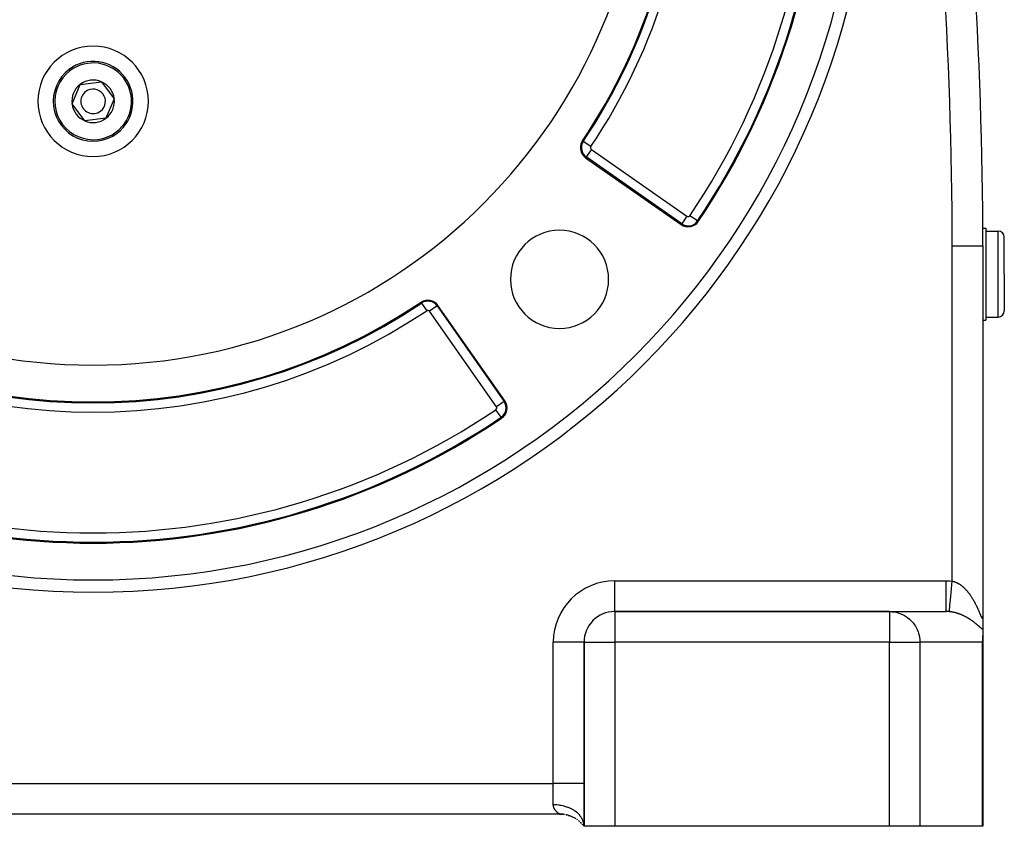
# Model space of a CAD drawing. Extents: x 24 to 1593, y -997 to 283.
# Drawn here: x 1431 to 1591, y -528 to -397 of the extents above; entities that cross this region are included whole.
import ezdxf

# ---------------------------------------------------------------- set-up
doc = ezdxf.new("R2010")
doc.units = 0
doc.linetypes.add('DASHED', pattern=[11.05, 8.7, -2.35])
doc.layers.get('0').update_dxf_attribs({"linetype": 'CONTINUOUS'})
doc.layers.add('NEVIDI', color=4, linetype='DASHED')

msp = doc.modelspace()

# ---------------------------------------------------------------- linework, layer by layer
at = {"color": 2}
for p, q in [((1439.561465, -410.720611), (1440.90779, -407.528838)), ((1440.90779, -407.528838), (1444.345108, -407.098903)), ((1444.345108, -407.098903), (1446.436102, -409.860741)), ((1441.652459, -413.482448), (1439.561465, -410.720611)), ((1446.436102, -409.860741), (1445.089777, -413.052513)), ((1445.089777, -413.052513), (1441.652459, -413.482448)), ((1523.258965, -419.48946), (1538.825569, -430.389313)), ((1587.947433, -430.940676), (1588.498783, -430.940676)), ((1587.947433, -430.940676), (1588.498783, -430.940676)), ((1588.498783, -430.940676), (1588.498783, -445.940676)), ((1588.498783, -431.440676), (1590.498783, -431.440676)), ((1591.498783, -438.440676), (1591.498783, -432.440676)), ((1591.498783, -438.440676), (1591.498783, -432.440676)), ((1587.995462, -433.845638), (1587.998783, -433.845638)), ((1587.998783, -433.845638), (1587.998783, -494.20284)), ((1587.998783, -433.845638), (1587.998783, -494.20284)), ((1591.498783, -438.440676), (1591.498783, -444.440676)), ((1591.498783, -438.440676), (1591.498783, -444.440676)), ((1510.097421, -459.117461), (1499.197567, -443.550857)), ((1587.931281, -445.940676), (1587.932675, -445.940676)), ((1587.931281, -445.940676), (1587.932675, -445.940676)), ((1587.998783, -445.940676), (1588.498783, -445.940676)), ((1587.998783, -445.940676), (1588.498783, -445.940676)), ((1588.498783, -445.440676), (1590.498783, -445.440676)), ((1527.998783, -493.440676), (1527.998783, -493.437631)), ((1572.801934, -493.440676), (1527.998783, -493.440676)), ((1527.998783, -493.440676), (1572.801934, -493.440676)), ((1572.801934, -493.440676), (1582.041934, -493.440676)), ((1587.998783, -494.242614), (1587.998702, -494.223649)), ((1587.998783, -494.202838), (1587.998783, -494.222657)), ((1587.998783, -494.242614), (1587.998783, -496.364371)), ((1587.998783, -496.364371), (1587.998783, -497.573996)), ((1587.998783, -521.440676), (1587.998783, -497.361751)), ((1587.998783, -521.440676), (1587.998783, -497.361751)), ((1522.998783, -498.440676), (1522.995739, -498.440676)), ((1522.998783, -498.440676), (1522.998783, -528.440676)), ((1522.998783, -528.440676), (1522.998783, -498.440676)), ((1587.961613, -498.179772), (1587.923097, -498.440676)), ((1587.981609, -497.984771), (1587.961613, -498.179772)), ((1587.998783, -497.573996), (1587.981609, -497.984771)), ((1587.998783, -528.440676), (1587.998783, -497.573996)), ((1587.998783, -497.573996), (1587.998783, -528.440676)), ((1518.998783, -526.440676), (1366.998783, -526.440676)), ((1518.998783, -526.440676), (1366.998783, -526.440676)), ((1518.998783, -526.440676), (1519.404033, -526.45887)), ((1519.136981, -526.440676), (1519.124528, -526.440676)), ((1519.124528, -526.440676), (1519.136981, -526.440676)), ((1519.556423, -526.47542), (1519.844875, -526.515666)), ((1519.66536, -526.440676), (1519.654905, -526.440676)), ((1519.654905, -526.440676), (1519.66536, -526.440676)), ((1520.091081, -526.562295), (1520.20932, -526.591923)), ((1520.440045, -526.654829), (1520.572266, -526.696868)), ((1520.82815, -526.788874), (1521.211167, -526.956772)), ((1521.872589, -527.350748), (1521.910703, -527.377504)), ((1522.095522, -527.519652), (1522.246781, -527.640583)), ((1522.380968, -527.762664), (1522.563644, -527.937932)), ((1522.758644, -528.146568), (1522.817229, -528.21512)), ((1522.783179, -528.172819), (1522.998783, -528.440675)), ((1522.783272, -528.172356), (1522.998783, -528.440675)), ((1522.783455, -528.17146), (1522.998783, -528.440675)), ((1522.783733, -528.170137), (1522.998783, -528.440675)), ((1522.784112, -528.168402), (1522.998783, -528.440675)), ((1522.7846, -528.166264), (1522.998783, -528.440675)), ((1522.785207, -528.163737), (1522.998783, -528.440675)), ((1522.785947, -528.160836), (1522.998783, -528.440675)), ((1522.786836, -528.157574), (1522.998783, -528.440675)), ((1522.787888, -528.153966), (1522.998783, -528.440675)), ((1522.789118, -528.150029), (1522.998783, -528.440675)), ((1522.790546, -528.145779), (1522.998783, -528.440675)), ((1522.792193, -528.141236), (1522.998783, -528.440675)), ((1522.794079, -528.136422), (1522.998783, -528.440675)), ((1522.796225, -528.131356), (1522.998783, -528.440675)), ((1522.798654, -528.126058), (1522.998783, -528.440675)), ((1522.801385, -528.12056), (1522.998783, -528.440675)), ((1522.804431, -528.114907), (1522.998783, -528.440675)), ((1522.807804, -528.109139), (1522.998783, -528.440675)), ((1522.81152, -528.10329), (1522.998783, -528.440675)), ((1522.815598, -528.09739), (1522.998783, -528.440675)), ((1522.820051, -528.091475), (1522.998783, -528.440675)), ((1522.824895, -528.085583), (1522.998783, -528.440675)), ((1522.830141, -528.079751), (1522.998783, -528.440675)), ((1522.835805, -528.074018), (1522.998783, -528.440675)), ((1522.841898, -528.068423), (1522.998783, -528.440675)), ((1522.84843, -528.063014), (1522.998783, -528.440675)), ((1522.855405, -528.05784), (1522.998783, -528.440675)), ((1522.86283, -528.052952), (1522.998783, -528.440675)), ((1522.870712, -528.048398), (1522.998783, -528.440675)), ((1522.87905, -528.044235), (1522.998783, -528.440675)), ((1522.887833, -528.040528), (1522.998783, -528.440675)), ((1522.897006, -528.037355), (1522.998783, -528.440675)), ((1522.906539, -528.034773), (1522.998783, -528.440675)), ((1522.916411, -528.032839), (1522.998783, -528.440675)), ((1522.926595, -528.031611), (1522.998783, -528.440675)), ((1522.937052, -528.031145), (1522.998783, -528.440675)), ((1522.947739, -528.031499), (1522.998783, -528.440675)), ((1522.958613, -528.03273), (1522.99309, -528.287579)), ((1522.998783, -528.440675), (1522.994708, -528.299541)), ((1527.998783, -528.440676), (1522.998783, -528.440676)), ((1572.801934, -528.440676), (1527.998783, -528.440676)), ((1577.726248, -528.440676), (1572.801934, -528.440676)), ((1587.923097, -528.440676), (1577.726248, -528.440676)), ((1587.998783, -528.440676), (1587.923097, -528.440676))]:
    msp.add_line(p, q, dxfattribs=at)
for centre, radius, start, end in [((887.998783, -433.845638), 700, 0, 15.35896), ((1442.998783, -363.290676), 125, 180, 360), ((1442.998783, -363.290676), 90, 180, 360), ((1442.998783, -363.290676), 96, 326.169383, 360), ((1442.998783, -363.290676), 119, 325.979463, 360), ((1442.998783, -410.290676), 9, 0, 180), ((1442.998783, -410.290676), 6.5, 307.129451, 127.129451), ((1442.998783, -410.290676), 6.5, 127.129451, 307.129451), ((1442.998783, -410.290676), 3.464102, 127.129451, 187.129451), ((1442.998783, -410.290676), 3.464102, 67.129451, 127.129451), ((1442.998783, -410.290676), 3.464102, 7.129451, 67.129451), ((1442.998783, -410.290676), 2, 127.129451, 307.129451), ((1442.998783, -410.290676), 2, 307.129451, 127.129451), ((1442.998783, -410.290676), 9, 180, 360), ((1442.998783, -410.290676), 3.464102, 187.129451, 247.129451), ((1442.998783, -410.290676), 3.464102, 307.129451, 7.129451), ((1442.998783, -410.290676), 3.464102, 247.129451, 307.129451), ((1524.406117, -417.851155), 2, 146.169383, 180), ((1524.406117, -417.851155), 2, 180, 235), ((1539.972722, -428.751009), 2, 235, 325.979463), ((1519.012762, -439.304655), 8, 0, 180), ((1590.498783, -432.440676), 1, 0, 90), ((1519.012762, -439.304655), 8, 180, 360), ((1497.559263, -444.69801), 2, 35, 123.830617), ((1442.998783, -363.290676), 96, 236.169383, 303.830617), ((1590.498783, -444.440676), 1, 270, 360), ((1508.459117, -460.264614), 2, 304.020537, 35), ((1442.998783, -363.290676), 119, 235.979463, 304.020537), ((1527.998783, -498.440676), 5, 90, 180), ((1518.998783, -531.440676), 5, 84.858673, 90), ((1518.998783, -531.440676), 5, 80.265673, 84.113523), ((1518.998783, -531.440676), 5, 70.57577, 77.717825), ((1518.998783, -531.440676), 5, 66.845869, 70.538501), ((1518.998783, -531.440676), 5, 58.007465, 64.90375), ((1518.998783, -531.440676), 5, 54.384804, 55.224133), ((1518.998783, -531.440676), 5, 49.397727, 49.859735), ((1518.998783, -531.440676), 5, 44.888587, 45.971291), ((1518.998783, -531.440676), 5, 40.810398, 41.714769)]:
    msp.add_arc(centre, radius, start, end, dxfattribs=at)
at = {"layer": 'NEVIDI', "color": 7, "linetype": 'CONTINUOUS'}
for p, q in [((1522.876799, -416.826182), (1522.744743, -416.737676)), ((1524.12207, -417.660783), (1522.876799, -416.826182)), ((1524.209987, -418.131258), (1523.350147, -419.359238)), ((1524.209987, -418.131258), (1539.776592, -429.031112)), ((1523.350147, -419.359238), (1523.258965, -419.48946)), ((1538.916751, -430.259091), (1523.350147, -419.359238)), ((1539.776592, -429.031112), (1538.916751, -430.259091)), ((1541.498634, -429.781046), (1540.256136, -428.942322)), ((1541.498634, -429.781046), (1541.630396, -429.869989)), ((1538.916751, -430.259091), (1538.825569, -430.389313)), ((1590.498783, -438.440676), (1590.498783, -431.440676)), ((1582.998783, -488.485177), (1582.998783, -433.845638)), ((1582.998783, -433.845638), (1587.995462, -433.845638)), ((1590.498783, -445.440676), (1590.498783, -438.440676)), ((1496.53429, -443.168691), (1496.445784, -443.036636)), ((1496.53429, -443.168691), (1497.36889, -444.413963)), ((1499.067345, -443.642039), (1497.839366, -444.50188)), ((1508.73922, -460.068484), (1497.839366, -444.50188)), ((1499.067345, -443.642039), (1499.197567, -443.550857)), ((1499.067345, -443.642039), (1509.967199, -459.208644)), ((1509.489154, -461.790527), (1508.65043, -460.548028)), ((1509.967199, -459.208644), (1508.73922, -460.068484)), ((1509.967199, -459.208644), (1510.097421, -459.117461)), ((1509.489154, -461.790527), (1509.578097, -461.922288)), ((1527.998783, -488.440676), (1582.041934, -488.440676)), ((1527.998783, -493.437631), (1527.998783, -488.440676)), ((1582.041934, -488.440676), (1582.094656, -488.44081)), ((1582.041936, -488.722524), (1582.041934, -488.440676)), ((1582.041935, -489.679121), (1582.041936, -489.348599)), ((1582.041936, -489.021856), (1582.041936, -488.722524)), ((1582.041936, -489.036072), (1582.041936, -489.021856)), ((1582.041936, -489.348599), (1582.041936, -489.036072)), ((1582.094656, -488.44081), (1582.520884, -488.451807)), ((1582.520884, -488.451807), (1582.58401, -488.454937)), ((1582.58401, -488.454937), (1582.998783, -488.485177)), ((1582.886275, -489.692031), (1582.937419, -489.143415)), ((1582.937419, -489.143415), (1582.945395, -489.057858)), ((1582.945395, -489.057858), (1582.946702, -489.043839)), ((1582.946702, -489.043839), (1582.998665, -488.48645)), ((1582.998665, -488.48645), (1582.998783, -488.485177)), ((1582.998783, -488.485177), (1583.071981, -488.49988)), ((1583.071981, -488.49988), (1583.082911, -488.502254)), ((1583.082911, -488.502254), (1583.156211, -488.519358)), ((1583.156211, -488.519358), (1583.167104, -488.522076)), ((1583.167104, -488.522076), (1583.240305, -488.541515)), ((1583.240305, -488.541515), (1583.251154, -488.54457)), ((1583.251154, -488.54457), (1583.28061, -488.553091)), ((1583.28061, -488.553091), (1583.324075, -488.566267)), ((1583.324075, -488.566267), (1583.334878, -488.569654)), ((1583.334878, -488.569654), (1583.407487, -488.593566)), ((1583.407487, -488.593566), (1583.418267, -488.597287)), ((1583.418267, -488.597287), (1583.490441, -488.623342)), ((1583.490441, -488.623342), (1583.501144, -488.627374)), ((1583.501144, -488.627374), (1583.572837, -488.655516)), ((1583.572837, -488.655516), (1583.583445, -488.659847)), ((1583.583445, -488.659847), (1583.654644, -488.690031)), ((1583.654644, -488.690031), (1583.665184, -488.694664)), ((1583.665184, -488.694664), (1583.73596, -488.726882)), ((1583.73596, -488.726882), (1583.746355, -488.731777)), ((1583.746355, -488.731777), (1583.816486, -488.765885)), ((1583.816486, -488.765885), (1583.826862, -488.771093)), ((1583.826862, -488.771093), (1583.896487, -488.807114)), ((1583.896487, -488.807114), (1583.906756, -488.812586)), ((1583.906756, -488.812586), (1583.975904, -488.850496)), ((1583.975904, -488.850496), (1583.986125, -488.856258)), ((1583.986125, -488.856258), (1584.054749, -488.895992)), ((1584.054749, -488.895992), (1584.064878, -488.902012)), ((1584.064878, -488.902012), (1584.132975, -488.943527)), ((1584.132975, -488.943527), (1584.143082, -488.949844)), ((1584.143082, -488.949844), (1584.210682, -488.993121)), ((1584.210682, -488.993121), (1584.220703, -488.99969)), ((1584.220703, -488.99969), (1584.287877, -489.044743)), ((1584.287877, -489.044743), (1584.297819, -489.051562)), ((1584.297819, -489.051562), (1584.364543, -489.098347)), ((1584.364543, -489.098347), (1584.37443, -489.105431)), ((1584.37443, -489.105431), (1584.440561, -489.153813)), ((1584.440561, -489.153813), (1584.450349, -489.161124)), ((1584.450349, -489.161124), (1584.516123, -489.211253)), ((1584.516123, -489.211253), (1584.518264, -489.212913)), ((1584.518264, -489.212913), (1584.525815, -489.218787)), ((1584.525815, -489.218787), (1584.591168, -489.270592)), ((1584.591168, -489.270592), (1584.600833, -489.278402)), ((1584.600833, -489.278402), (1584.665671, -489.331785)), ((1584.665671, -489.331785), (1584.675295, -489.339857)), ((1584.675295, -489.339857), (1584.739503, -489.394689)), ((1584.739503, -489.394689), (1584.748967, -489.402916)), ((1584.748967, -489.402916), (1584.812484, -489.459108)), ((1582.041929, -490.91572), (1582.041931, -490.547717)), ((1582.041929, -490.928205), (1582.041929, -490.91572)), ((1582.041929, -491.101682), (1582.041929, -490.928205)), ((1582.041931, -490.547717), (1582.041932, -490.327423)), ((1582.041932, -490.314065), (1582.041934, -489.960245)), ((1582.041932, -490.327423), (1582.041932, -490.314065)), ((1582.041934, -489.960245), (1582.041935, -489.692947)), ((1582.041935, -489.692947), (1582.041935, -489.679121)), ((1582.720879, -491.466186), (1582.7642, -491.001494)), ((1582.7642, -491.001494), (1582.771218, -490.926208)), ((1582.771218, -490.926208), (1582.772366, -490.913895)), ((1582.772366, -490.913895), (1582.819097, -490.412628)), ((1582.819097, -490.412628), (1582.826611, -490.33203)), ((1582.826611, -490.33203), (1582.827833, -490.318917)), ((1582.827833, -490.318917), (1582.877247, -489.788867)), ((1582.877247, -489.788867), (1582.884999, -489.705719)), ((1582.884999, -489.705719), (1582.886275, -489.692031)), ((1584.812484, -489.459108), (1584.821836, -489.467525)), ((1584.821836, -489.467525), (1584.884515, -489.524903)), ((1584.884515, -489.524903), (1584.893762, -489.53351)), ((1584.893762, -489.53351), (1584.955706, -489.592115)), ((1584.955706, -489.592115), (1584.964732, -489.600792)), ((1584.964732, -489.600792), (1585.025849, -489.66048)), ((1585.025849, -489.66048), (1585.034891, -489.66945)), ((1585.034891, -489.66945), (1585.095224, -489.73021)), ((1585.095224, -489.73021), (1585.104195, -489.739381)), ((1585.104195, -489.739381), (1585.1058, -489.741026)), ((1585.1058, -489.741026), (1585.163831, -489.801253)), ((1585.163831, -489.801253), (1585.172626, -489.810512)), ((1585.172626, -489.810512), (1585.231538, -489.873428)), ((1585.231538, -489.873428), (1585.240303, -489.882923)), ((1585.240303, -489.882923), (1585.298493, -489.94685)), ((1585.298493, -489.94685), (1585.307099, -489.956437)), ((1585.307099, -489.956437), (1585.364622, -490.0214)), ((1585.364622, -490.0214), (1585.373112, -490.031119)), ((1585.373112, -490.031119), (1585.429923, -490.097033)), ((1585.429923, -490.097033), (1585.43831, -490.106893)), ((1585.43831, -490.106893), (1585.494473, -490.173796)), ((1585.494473, -490.173796), (1585.502746, -490.183779)), ((1585.502746, -490.183779), (1585.55829, -490.25167)), ((1585.55829, -490.25167), (1585.56649, -490.261821)), ((1585.56649, -490.261821), (1585.621376, -490.330619)), ((1585.621376, -490.330619), (1585.629474, -490.340896)), ((1585.629474, -490.340896), (1585.659715, -490.379566)), ((1585.659715, -490.379566), (1585.683664, -490.410518)), ((1585.683664, -490.410518), (1585.691676, -490.420936)), ((1585.691676, -490.420936), (1585.745321, -490.491541)), ((1585.745321, -490.491541), (1585.753224, -490.502067)), ((1585.753224, -490.502067), (1585.806274, -490.573561)), ((1585.806274, -490.573561), (1585.814098, -490.58423)), ((1585.814098, -490.58423), (1585.866508, -490.656517)), ((1585.866508, -490.656517), (1585.874241, -490.667306)), ((1585.874241, -490.667306), (1585.925995, -490.740331)), ((1585.925995, -490.740331), (1585.933625, -490.751219)), ((1585.933625, -490.751219), (1585.984704, -490.824915)), ((1585.984704, -490.824915), (1585.992247, -490.835919)), ((1585.992247, -490.835919), (1586.042638, -490.910235)), ((1586.042638, -490.910235), (1586.050061, -490.921301)), ((1586.050061, -490.921301), (1586.099771, -490.996209)), ((1586.099771, -490.996209), (1586.107089, -491.007353)), ((1586.107089, -491.007353), (1586.156018, -491.082659)), ((1582.041928, -491.472958), (1582.041929, -491.101682)), ((1582.041928, -491.484474), (1582.041928, -491.472958)), ((1582.041929, -491.613307), (1582.041928, -491.484474)), ((1582.04193, -491.97621), (1582.041929, -491.613307)), ((1582.04193, -491.986321), (1582.04193, -491.97621)), ((1582.04193, -492.074528), (1582.04193, -491.986321)), ((1582.041932, -492.416241), (1582.04193, -492.074528)), ((1582.041932, -492.424913), (1582.041932, -492.416241)), ((1582.041932, -492.477901), (1582.041932, -492.424913)), ((1582.041933, -492.785097), (1582.041932, -492.477901)), ((1582.598731, -492.776436), (1582.627574, -492.467035)), ((1582.627574, -492.467035), (1582.632468, -492.41454)), ((1582.632468, -492.41454), (1582.633288, -492.405751)), ((1582.633288, -492.405751), (1582.667599, -492.037707)), ((1582.667599, -492.037707), (1582.673297, -491.97658)), ((1582.673297, -491.97658), (1582.674236, -491.966508)), ((1582.674236, -491.966508), (1582.713403, -491.546371)), ((1582.713403, -491.546371), (1582.719826, -491.477479)), ((1582.719826, -491.477479), (1582.720879, -491.466186)), ((1586.156018, -491.082659), (1586.163264, -491.093927)), ((1586.163264, -491.093927), (1586.171335, -491.106515)), ((1586.171335, -491.106515), (1586.211454, -491.169649)), ((1586.211454, -491.169649), (1586.218557, -491.180925)), ((1586.218557, -491.180925), (1586.266079, -491.25713)), ((1586.266079, -491.25713), (1586.273083, -491.268475)), ((1586.273083, -491.268475), (1586.319891, -491.345053)), ((1586.319891, -491.345053), (1586.326754, -491.356393)), ((1586.326754, -491.356393), (1586.372789, -491.433202)), ((1586.372789, -491.433202), (1586.379568, -491.444623)), ((1586.379568, -491.444623), (1586.424867, -491.521679)), ((1586.424867, -491.521679), (1586.43154, -491.53314)), ((1586.43154, -491.53314), (1586.476115, -491.610416)), ((1586.476115, -491.610416), (1586.482672, -491.621892)), ((1586.482672, -491.621892), (1586.526484, -491.699269)), ((1586.526484, -491.699269), (1586.532936, -491.710769)), ((1586.532936, -491.710769), (1586.576094, -491.788391)), ((1586.576094, -491.788391), (1586.582454, -491.799932)), ((1586.582454, -491.799932), (1586.624964, -491.877764)), ((1586.624964, -491.877764), (1586.63119, -491.889262)), ((1586.63119, -491.889262), (1586.632582, -491.891837)), ((1586.632582, -491.891837), (1586.672973, -491.96711)), ((1586.672973, -491.96711), (1586.679124, -491.978671)), ((1586.679124, -491.978671), (1586.720274, -492.056662)), ((1586.720274, -492.056662), (1586.726336, -492.068247)), ((1586.726336, -492.068247), (1586.766833, -492.146295)), ((1586.766833, -492.146295), (1586.772799, -492.157889)), ((1586.772799, -492.157889), (1586.812646, -492.235949)), ((1586.812646, -492.235949), (1586.818518, -492.247544)), ((1586.818518, -492.247544), (1586.857714, -492.325565)), ((1586.857714, -492.325565), (1586.863484, -492.337141)), ((1586.863484, -492.337141), (1586.902033, -492.415084)), ((1586.902033, -492.415084), (1586.907709, -492.426649)), ((1586.907709, -492.426649), (1586.945625, -492.504494)), ((1586.945625, -492.504494), (1586.951213, -492.516054)), ((1586.951213, -492.516054), (1586.9885, -492.59376)), ((1586.9885, -492.59376), (1586.993989, -492.605284)), ((1586.993989, -492.605284), (1587.030647, -492.682782)), ((1527.998783, -493.440676), (1527.998783, -498.440676)), ((1572.801934, -493.440676), (1573.250898, -493.4615)), ((1572.801934, -493.440676), (1572.801934, -498.440676)), ((1573.250898, -493.4615), (1573.428327, -493.481293)), ((1573.428327, -493.481293), (1573.864545, -493.558475)), ((1573.864545, -493.558475), (1574.044507, -493.602475)), ((1574.044507, -493.602475), (1574.461291, -493.733103)), ((1574.461291, -493.733103), (1574.640524, -493.802263)), ((1574.640524, -493.802263), (1575.031644, -493.982605)), ((1575.031644, -493.982605), (1575.206673, -494.077408)), ((1575.206673, -494.077408), (1575.566534, -494.303015)), ((1582.041933, -492.79217), (1582.041933, -492.785097)), ((1582.041933, -492.817057), (1582.041933, -492.79217)), ((1582.041934, -493.076451), (1582.041933, -492.817057)), ((1582.041934, -493.081798), (1582.041934, -493.076451)), ((1582.041934, -493.086618), (1582.041934, -493.081798)), ((1582.041934, -493.282249), (1582.041934, -493.086618)), ((1582.041934, -493.284862), (1582.041934, -493.282249)), ((1582.041934, -493.28839), (1582.041934, -493.284862)), ((1582.041935, -493.400897), (1582.041934, -493.28839)), ((1582.041935, -493.406766), (1582.041935, -493.400897)), ((1582.041935, -493.40841), (1582.041935, -493.406766)), ((1582.041937, -493.440676), (1582.041935, -493.40841)), ((1582.25609, -493.444871), (1582.041937, -493.440676)), ((1582.288611, -493.446243), (1582.25609, -493.444871)), ((1582.507697, -493.460547), (1582.288611, -493.446243)), ((1582.518618, -493.461492), (1582.507697, -493.460547)), ((1582.534736, -493.462927), (1582.518618, -493.461492)), ((1582.598976, -493.469109), (1582.534733, -493.462926)), ((1582.534736, -493.462927), (1582.5377, -493.431122)), ((1582.5377, -493.431122), (1582.538689, -493.420512)), ((1582.538689, -493.420512), (1582.538863, -493.418641)), ((1582.538863, -493.418641), (1582.548717, -493.312934)), ((1582.548717, -493.312934), (1582.550755, -493.291063)), ((1582.550755, -493.291063), (1582.551099, -493.287372)), ((1582.551099, -493.287372), (1582.567606, -493.110299)), ((1582.567606, -493.110299), (1582.570658, -493.077569)), ((1582.570658, -493.077569), (1582.571171, -493.072066)), ((1582.571171, -493.072066), (1582.594058, -492.82656)), ((1582.594058, -492.82656), (1582.598063, -492.783601)), ((1582.598063, -492.783601), (1582.598731, -492.776436)), ((1582.610229, -493.470268), (1582.598976, -493.469109)), ((1582.686031, -493.478657), (1582.610229, -493.470268)), ((1582.697306, -493.479991), (1582.686031, -493.478657)), ((1582.773213, -493.489552), (1582.697306, -493.479991)), ((1582.784474, -493.491055), (1582.773213, -493.489552)), ((1582.860352, -493.501761), (1582.784474, -493.491055)), ((1582.87163, -493.503436), (1582.860352, -493.501761)), ((1582.94735, -493.515253), (1582.87163, -493.503436)), ((1582.9586, -493.517092), (1582.94735, -493.515253)), ((1583.034112, -493.529993), (1582.9586, -493.517092)), ((1583.045315, -493.531989), (1583.034112, -493.529993)), ((1583.120542, -493.545941), (1583.045315, -493.531989)), ((1583.131714, -493.548094), (1583.120542, -493.545941)), ((1583.184232, -493.558495), (1583.131714, -493.548094)), ((1583.206597, -493.563064), (1583.184232, -493.558495)), ((1583.217693, -493.565362), (1583.206597, -493.563064)), ((1583.292298, -493.581342), (1583.217693, -493.565362)), ((1583.303372, -493.583792), (1583.292298, -493.581342)), ((1583.377643, -493.60075), (1583.303372, -493.583792)), ((1583.388502, -493.603306), (1583.377643, -493.60075)), ((1583.462389, -493.621207), (1583.388502, -493.603306)), ((1583.473342, -493.623937), (1583.462389, -493.621207)), ((1583.546798, -493.642751), (1583.473342, -493.623937)), ((1583.5577, -493.645618), (1583.546798, -493.642751)), ((1583.630844, -493.665355), (1583.5577, -493.645618)), ((1583.641653, -493.668346), (1583.630844, -493.665355)), ((1583.714415, -493.68897), (1583.641653, -493.668346)), ((1583.725213, -493.692103), (1583.714415, -493.68897)), ((1583.79769, -493.713625), (1583.725213, -493.692103)), ((1583.808446, -493.716891), (1583.79769, -493.713625)), ((1583.860932, -493.733097), (1583.808446, -493.716891)), ((1583.880592, -493.739281), (1583.860932, -493.733097)), ((1583.891297, -493.742675), (1583.880592, -493.739281)), ((1583.96317, -493.765938), (1583.891297, -493.742675)), ((1583.973837, -493.769462), (1583.96317, -493.765938)), ((1584.045539, -493.79362), (1583.973837, -493.769462)), ((1584.056157, -493.797268), (1584.045539, -493.79362)), ((1584.127537, -493.822261), (1584.056157, -493.797268)), ((1584.138127, -493.826038), (1584.127537, -493.822261)), ((1584.209229, -493.851869), (1584.138127, -493.826038)), ((1584.219616, -493.855711), (1584.209229, -493.851869)), ((1584.290282, -493.882308), (1584.219616, -493.855711)), ((1584.300739, -493.886312), (1584.290282, -493.882308)), ((1584.370821, -493.913601), (1584.300739, -493.886312)), ((1584.381207, -493.917713), (1584.370821, -493.913601)), ((1584.450757, -493.945695), (1584.381207, -493.917713)), ((1584.460971, -493.94987), (1584.450757, -493.945695)), ((1584.529906, -493.978488), (1584.460971, -493.94987)), ((1584.539661, -493.9826), (1584.529906, -493.978488)), ((1584.540107, -493.982788), (1584.539661, -493.9826)), ((1584.608284, -494.01196), (1584.540107, -493.982788)), ((1584.618383, -494.016346), (1584.608284, -494.01196)), ((1584.68599, -494.046129), (1584.618383, -494.016346)), ((1584.695961, -494.050584), (1584.68599, -494.046129)), ((1584.762941, -494.080932), (1584.695961, -494.050584)), ((1584.772861, -494.085489), (1584.762941, -494.080932)), ((1584.839188, -494.116369), (1584.772861, -494.085489)), ((1584.849011, -494.121004), (1584.839188, -494.116369)), ((1584.914733, -494.152419), (1584.849011, -494.121004)), ((1584.924454, -494.157126), (1584.914733, -494.152419)), ((1584.989559, -494.18905), (1584.924454, -494.157126)), ((1584.999201, -494.193837), (1584.989559, -494.18905)), ((1585.063714, -494.226263), (1584.999201, -494.193837)), ((1585.073292, -494.231135), (1585.063714, -494.226263)), ((1585.13719, -494.264033), (1585.073292, -494.231135)), ((1587.030647, -492.682782), (1587.035942, -492.694055)), ((1587.035942, -492.694055), (1587.036102, -492.694397)), ((1587.036102, -492.694397), (1587.072124, -492.77161)), ((1587.072124, -492.77161), (1587.077444, -492.783088)), ((1587.077444, -492.783088), (1587.112859, -492.860007)), ((1587.112859, -492.860007), (1587.118159, -492.871591)), ((1587.118159, -492.871591), (1587.152985, -492.948195)), ((1587.152985, -492.948195), (1587.158128, -492.959577)), ((1587.158128, -492.959577), (1587.192456, -493.035998)), ((1587.192456, -493.035998), (1587.197513, -493.04732)), ((1587.197513, -493.04732), (1587.231231, -493.123217)), ((1587.231231, -493.123217), (1587.236202, -493.134464)), ((1587.236202, -493.134464), (1587.269289, -493.209686)), ((1587.269289, -493.209686), (1587.27423, -493.22097)), ((1587.27423, -493.22097), (1587.306645, -493.295315)), ((1587.306645, -493.295315), (1587.311435, -493.306345)), ((1587.311435, -493.306345), (1587.343213, -493.379784)), ((1587.343213, -493.379784), (1587.347952, -493.390773)), ((1587.347952, -493.390773), (1587.375164, -493.454046)), ((1587.375164, -493.454046), (1587.378998, -493.462981)), ((1587.378998, -493.462981), (1587.383646, -493.473822)), ((1587.383646, -493.473822), (1587.414031, -493.544851)), ((1587.414031, -493.544851), (1587.418511, -493.555347)), ((1587.418511, -493.555347), (1587.448234, -493.625092)), ((1587.448234, -493.625092), (1587.452603, -493.635359)), ((1587.452603, -493.635359), (1587.481633, -493.703643)), ((1587.481633, -493.703643), (1587.485894, -493.713672)), ((1587.485894, -493.713672), (1587.514213, -493.780343)), ((1587.514213, -493.780343), (1587.51837, -493.790129)), ((1587.51837, -493.790129), (1587.545955, -493.854997)), ((1587.545955, -493.854997), (1587.550004, -493.864504)), ((1587.550004, -493.864504), (1587.576887, -493.927446)), ((1587.576887, -493.927446), (1587.580834, -493.936654)), ((1587.580834, -493.936654), (1587.606996, -493.997419)), ((1587.606996, -493.997419), (1587.610835, -494.006289)), ((1587.610835, -494.006289), (1587.636262, -494.06464)), ((1587.636262, -494.06464), (1587.639987, -494.073123)), ((1587.639987, -494.073123), (1587.644689, -494.083807)), ((1587.644689, -494.083807), (1587.66473, -494.128971)), ((1587.66473, -494.128971), (1587.668341, -494.137041)), ((1587.668341, -494.137041), (1587.692333, -494.190016)), ((1587.692333, -494.190016), (1587.695847, -494.197674)), ((1587.695847, -494.197674), (1587.719105, -494.247593)), ((1587.719105, -494.247593), (1587.722516, -494.25479)), ((1587.997823, -494.272111), (1587.998702, -494.223649)), ((1587.998702, -494.223649), (1587.99875, -494.216212)), ((1587.99875, -494.216212), (1587.998783, -494.20284)), ((1575.566534, -494.303015), (1575.733614, -494.423335)), ((1575.733614, -494.423335), (1576.057451, -494.689234)), ((1576.057451, -494.689234), (1576.213085, -494.834623)), ((1576.213085, -494.834623), (1576.496589, -495.135122)), ((1576.496589, -495.135122), (1576.637136, -495.304499)), ((1576.637136, -495.304499), (1576.876962, -495.633584)), ((1576.876962, -495.633584), (1576.998877, -495.825327)), ((1576.998877, -495.825327), (1577.192522, -496.176695)), ((1585.146653, -494.268962), (1585.13719, -494.264033)), ((1585.209988, -494.30234), (1585.146653, -494.268962)), ((1585.211248, -494.303011), (1585.209988, -494.30234)), ((1585.219349, -494.30733), (1585.211248, -494.303011)), ((1585.282155, -494.341189), (1585.219349, -494.30733)), ((1585.291416, -494.346238), (1585.282155, -494.341189)), ((1585.353666, -494.380548), (1585.291416, -494.346238)), ((1585.362884, -494.385685), (1585.353666, -494.380548)), ((1585.424619, -494.420454), (1585.362884, -494.385685)), ((1585.433624, -494.42558), (1585.424619, -494.420454)), ((1585.494844, -494.46079), (1585.433624, -494.42558)), ((1585.503893, -494.466049), (1585.494844, -494.46079)), ((1585.564531, -494.501648), (1585.503893, -494.466049)), ((1585.573511, -494.506974), (1585.564531, -494.501648)), ((1585.633695, -494.543022), (1585.573511, -494.506974)), ((1585.642542, -494.548373), (1585.633695, -494.543022)), ((1585.702222, -494.584827), (1585.642542, -494.548373)), ((1585.71106, -494.590277), (1585.702222, -494.584827)), ((1585.770204, -494.627101), (1585.71106, -494.590277)), ((1585.77896, -494.632605), (1585.770204, -494.627101)), ((1585.837532, -494.669762), (1585.77896, -494.632605)), ((1585.846193, -494.675308), (1585.837532, -494.669762)), ((1585.867851, -494.689233), (1585.846193, -494.675308)), ((1585.9042, -494.712787), (1585.867851, -494.689233)), ((1585.912782, -494.718382), (1585.9042, -494.712787)), ((1585.970132, -494.756104), (1585.912782, -494.718382)), ((1585.978616, -494.761733), (1585.970132, -494.756104)), ((1586.035307, -494.799678), (1585.978616, -494.761733)), ((1586.043677, -494.805328), (1586.035307, -494.799678)), ((1586.099652, -494.843434), (1586.043677, -494.805328)), ((1586.107929, -494.849116), (1586.099652, -494.843434)), ((1586.163186, -494.88736), (1586.107929, -494.849116)), ((1586.171356, -494.89306), (1586.163186, -494.88736)), ((1586.225924, -494.931438), (1586.171356, -494.89306)), ((1586.23398, -494.937148), (1586.225924, -494.931438)), ((1586.287857, -494.975634), (1586.23398, -494.937148)), ((1586.295825, -494.981369), (1586.287857, -494.975634)), ((1586.34912, -495.02002), (1586.295825, -494.981369)), ((1586.356876, -495.025686), (1586.34912, -495.02002)), ((1586.409608, -495.064493), (1586.356876, -495.025686)), ((1586.417273, -495.070175), (1586.409608, -495.064493)), ((1586.469351, -495.109051), (1586.417273, -495.070175)), ((1586.476922, -495.114743), (1586.469351, -495.109051)), ((1586.503925, -495.135124), (1586.476922, -495.114743)), ((1586.528345, -495.153665), (1586.503925, -495.135124)), ((1586.535832, -495.159371), (1586.528345, -495.153665)), ((1586.586759, -495.198436), (1586.535832, -495.159371)), ((1586.594163, -495.204152), (1586.586759, -495.198436)), ((1586.644459, -495.243232), (1586.594163, -495.204152)), ((1586.651771, -495.248949), (1586.644459, -495.243232)), ((1586.70147, -495.288042), (1586.651771, -495.248949)), ((1586.708674, -495.293743), (1586.70147, -495.288042)), ((1586.757842, -495.332877), (1586.708674, -495.293743)), ((1586.764991, -495.338599), (1586.757842, -495.332877)), ((1586.813556, -495.37769), (1586.764991, -495.338599)), ((1586.820617, -495.383405), (1586.813556, -495.37769)), ((1586.868585, -495.422431), (1586.820617, -495.383405)), ((1586.87556, -495.428134), (1586.868585, -495.422431)), ((1586.923036, -495.467154), (1586.87556, -495.428134)), ((1586.929939, -495.472855), (1586.923036, -495.467154)), ((1586.976834, -495.511769), (1586.929939, -495.472855)), ((1586.983653, -495.517454), (1586.976834, -495.511769)), ((1587.030002, -495.556261), (1586.983653, -495.517454)), ((1587.03675, -495.561935), (1587.030002, -495.556261)), ((1587.082579, -495.600625), (1587.03675, -495.561935)), ((1587.089245, -495.606273), (1587.082579, -495.600625)), ((1587.121394, -495.633593), (1587.089245, -495.606273)), ((1587.134483, -495.644749), (1587.121394, -495.633593)), ((1587.141167, -495.650454), (1587.134483, -495.644749)), ((1587.185884, -495.688739), (1587.141167, -495.650454)), ((1587.192491, -495.694414), (1587.185884, -495.688739)), ((1587.236729, -495.732511), (1587.192491, -495.694414)), ((1587.243276, -495.738165), (1587.236729, -495.732511)), ((1587.287037, -495.776041), (1587.243276, -495.738165)), ((1587.293515, -495.781661), (1587.287037, -495.776041)), ((1587.336829, -495.819302), (1587.293515, -495.781661)), ((1587.343232, -495.824874), (1587.336829, -495.819302)), ((1587.386021, -495.862156), (1587.343232, -495.824874)), ((1587.722516, -494.25479), (1587.745002, -494.301334)), ((1587.745002, -494.301334), (1587.748289, -494.307992)), ((1587.748289, -494.307992), (1587.769872, -494.350628)), ((1587.769872, -494.350628), (1587.77305, -494.356732)), ((1587.77305, -494.356732), (1587.793681, -494.395088)), ((1587.793681, -494.395088), (1587.796672, -494.400447)), ((1587.796672, -494.400447), (1587.81628, -494.434108)), ((1587.81628, -494.434108), (1587.819116, -494.438748)), ((1587.819116, -494.438748), (1587.837667, -494.467469)), ((1587.837667, -494.467469), (1587.840374, -494.471404)), ((1587.840374, -494.471404), (1587.857845, -494.495014)), ((1587.857845, -494.495014), (1587.860371, -494.498149)), ((1587.860371, -494.498149), (1587.876824, -494.516564)), ((1587.876824, -494.516564), (1587.879186, -494.518895)), ((1587.879186, -494.518895), (1587.894568, -494.531832)), ((1587.894568, -494.531832), (1587.896775, -494.533336)), ((1587.896775, -494.533336), (1587.911057, -494.540551)), ((1587.911057, -494.540551), (1587.913095, -494.541188)), ((1587.913095, -494.541188), (1587.926203, -494.542521)), ((1587.926203, -494.542521), (1587.928052, -494.542278)), ((1587.928052, -494.542278), (1587.939863, -494.537692)), ((1587.939863, -494.537692), (1587.94152, -494.536579)), ((1587.94152, -494.536579), (1587.952035, -494.526224)), ((1587.952035, -494.526224), (1587.953503, -494.524266)), ((1587.953503, -494.524266), (1587.959021, -494.515555)), ((1587.959021, -494.515555), (1587.962744, -494.508319)), ((1587.962744, -494.508319), (1587.964022, -494.505545)), ((1587.964022, -494.505545), (1587.972018, -494.484179)), ((1587.972018, -494.484179), (1587.973113, -494.480617)), ((1587.973113, -494.480617), (1587.97988, -494.454037)), ((1587.97988, -494.454037), (1587.980794, -494.449718)), ((1587.980794, -494.449718), (1587.986352, -494.41816)), ((1587.986352, -494.41816), (1587.987089, -494.413113)), ((1587.987089, -494.413113), (1587.991456, -494.376801)), ((1587.991456, -494.376801), (1587.992016, -494.371071)), ((1587.992016, -494.371071), (1587.995203, -494.330282)), ((1587.995203, -494.330282), (1587.995588, -494.323918)), ((1587.995588, -494.323918), (1587.99761, -494.27901)), ((1587.99761, -494.27901), (1587.997823, -494.272111)), ((1577.192522, -496.176695), (1577.292431, -496.388647)), ((1577.292431, -496.388647), (1577.438247, -496.755814)), ((1577.438247, -496.755814), (1577.512998, -496.985207)), ((1577.512998, -496.985207), (1577.610231, -497.361732)), ((1577.610231, -497.361732), (1577.657067, -497.605504)), ((1587.392352, -495.867676), (1587.386021, -495.862156)), ((1587.434577, -495.904505), (1587.392352, -495.867676)), ((1587.440823, -495.909953), (1587.434577, -495.904505)), ((1587.482521, -495.946302), (1587.440823, -495.909953)), ((1587.488674, -495.951662), (1587.482521, -495.946302)), ((1587.529736, -495.987374), (1587.488674, -495.951662)), ((1587.535808, -495.992645), (1587.529736, -495.987374)), ((1587.576243, -496.027666), (1587.535808, -495.992645)), ((1587.582221, -496.03283), (1587.576243, -496.027666)), ((1587.622028, -496.067089), (1587.582221, -496.03283)), ((1587.627908, -496.072129), (1587.622028, -496.067089)), ((1587.667091, -496.105552), (1587.627908, -496.072129)), ((1587.672887, -496.110469), (1587.667091, -496.105552)), ((1587.711472, -496.143), (1587.672887, -496.110469)), ((1587.71718, -496.14778), (1587.711472, -496.143)), ((1587.751977, -496.176711), (1587.71718, -496.14778)), ((1587.755227, -496.179393), (1587.751977, -496.176711)), ((1587.760805, -496.183988), (1587.755227, -496.179393)), ((1587.798232, -496.214511), (1587.760805, -496.183988)), ((1587.803769, -496.218977), (1587.798232, -496.214511)), ((1587.840616, -496.248325), (1587.803769, -496.218977)), ((1587.846068, -496.252607), (1587.840616, -496.248325)), ((1587.882347, -496.280669), (1587.846068, -496.252607)), ((1587.887701, -496.284741), (1587.882347, -496.280669)), ((1587.923392, -496.311387), (1587.887701, -496.284741)), ((1587.928674, -496.315252), (1587.923392, -496.311387)), ((1587.963796, -496.34039), (1587.928674, -496.315252)), ((1587.968994, -496.344022), (1587.963796, -496.34039)), ((1587.998783, -496.364371), (1587.968994, -496.344022)), ((1517.998783, -521.440676), (1517.998783, -498.440676)), ((1522.995739, -498.440676), (1517.998783, -498.440676)), ((1522.998783, -498.440676), (1527.998783, -498.440676)), ((1527.998783, -498.440676), (1527.998783, -528.440676)), ((1572.801934, -498.440676), (1527.998783, -498.440676)), ((1572.801934, -498.440676), (1577.726248, -498.440676)), ((1572.801934, -528.440676), (1572.801934, -498.440676)), ((1577.657067, -497.605504), (1577.705738, -497.984811)), ((1577.705738, -497.984811), (1577.722255, -498.23937)), ((1577.722255, -498.23937), (1577.726248, -498.440676)), ((1587.923097, -498.440676), (1577.726248, -498.440676)), ((1577.726248, -498.440676), (1577.726248, -528.440676)), ((1587.923097, -528.440676), (1587.923097, -498.440676)), ((1367.998783, -521.440676), (1517.998783, -521.440676)), ((1517.998783, -524.940676), (1517.998783, -521.440676)), ((1522.998783, -521.440676), (1517.998783, -521.440676)), ((1517.999183, -524.972728), (1517.998783, -524.940676)), ((1518.293122, -524.946756), (1517.998783, -524.940676)), ((1517.999456, -524.982122), (1517.999183, -524.972728)), ((1518.003057, -525.044411), (1517.999456, -524.982122)), ((1518.003852, -525.053597), (1518.003057, -525.044411)), ((1518.005914, -525.074494), (1518.003852, -525.053597)), ((1518.010853, -525.114559), (1518.005914, -525.074494)), ((1518.012139, -525.123543), (1518.010853, -525.114559)), ((1518.022313, -525.183095), (1518.012139, -525.123543)), ((1518.024055, -525.191865), (1518.022313, -525.183095)), ((1518.037184, -525.250013), (1518.024055, -525.191865)), ((1518.039352, -525.258581), (1518.037184, -525.250013)), ((1518.055247, -525.31536), (1518.039352, -525.258581)), ((1518.057814, -525.323726), (1518.055247, -525.31536)), ((1518.076317, -525.379213), (1518.057814, -525.323726)), ((1518.079257, -525.387379), (1518.076317, -525.379213)), ((1518.100152, -525.441487), (1518.079257, -525.387379)), ((1518.103434, -525.449447), (1518.100152, -525.441487)), ((1518.115576, -525.477833), (1518.103434, -525.449447)), ((1518.126467, -525.502027), (1518.115576, -525.477833)), ((1518.13005, -525.509752), (1518.126467, -525.502027)), ((1518.155002, -525.56076), (1518.13005, -525.509752)), ((1518.158854, -525.568242), (1518.155002, -525.56076)), ((1518.185491, -525.617586), (1518.158854, -525.568242)), ((1518.189535, -525.624742), (1518.185491, -525.617586)), ((1518.217678, -525.67245), (1518.189535, -525.624742)), ((1518.22193, -525.679365), (1518.217678, -525.67245)), ((1518.251373, -525.725415), (1518.22193, -525.679365)), ((1518.255796, -525.732077), (1518.251373, -525.725415)), ((1518.28634, -525.776464), (1518.255796, -525.732077)), ((1518.290913, -525.782882), (1518.28634, -525.776464)), ((1518.315895, -525.817009), (1518.290913, -525.782882)), ((1518.46804, -524.956139), (1518.293122, -524.946756)), ((1518.322433, -525.825693), (1518.315895, -525.817009)), ((1518.327136, -525.83188), (1518.322433, -525.825693)), ((1518.359444, -525.873104), (1518.327136, -525.83188)), ((1518.364251, -525.879058), (1518.359444, -525.873104)), ((1518.397179, -525.918708), (1518.364251, -525.879058)), ((1518.402065, -525.924431), (1518.397179, -525.918708)), ((1518.435437, -525.962508), (1518.402065, -525.924431)), ((1518.440378, -525.968003), (1518.435437, -525.962508)), ((1518.474025, -526.004513), (1518.440378, -525.968003)), ((1518.579877, -524.964407), (1518.46804, -524.956139)), ((1518.47899, -526.009773), (1518.474025, -526.004513)), ((1518.512726, -526.044704), (1518.47899, -526.009773)), ((1518.517691, -526.04973), (1518.512726, -526.044704)), ((1518.551343, -526.083081), (1518.517691, -526.04973)), ((1518.554926, -526.086561), (1518.551343, -526.083081)), ((1518.556339, -526.087929), (1518.554926, -526.086561)), ((1518.589658, -526.119623), (1518.556339, -526.087929)), ((1518.956125, -525.005433), (1518.579877, -524.964407)), ((1518.594595, -526.124229), (1518.589658, -526.119623)), ((1518.627506, -526.154356), (1518.594595, -526.124229)), ((1518.632307, -526.158671), (1518.627506, -526.154356)), ((1518.664579, -526.187167), (1518.632307, -526.158671)), ((1518.669272, -526.191239), (1518.664579, -526.187167)), ((1518.700683, -526.218047), (1518.669272, -526.191239)), ((1518.705235, -526.221869), (1518.700683, -526.218047)), ((1518.735581, -526.246956), (1518.705235, -526.221869)), ((1518.739972, -526.250531), (1518.735581, -526.246956)), ((1518.769075, -526.27389), (1518.739972, -526.250531)), ((1518.773258, -526.2772), (1518.769075, -526.27389)), ((1518.779677, -526.282258), (1518.773258, -526.2772)), ((1518.800876, -526.298775), (1518.779677, -526.282258)), ((1518.804871, -526.301856), (1518.800876, -526.298775)), ((1518.830886, -526.32168), (1518.804871, -526.301856)), ((1518.834642, -526.324509), (1518.830886, -526.32168)), ((1518.858928, -526.342603), (1518.834642, -526.324509)), ((1519.130197, -525.031467), (1518.956125, -525.005433)), ((1519.237065, -525.04972), (1519.130197, -525.031467)), ((1519.602461, -525.1256), (1519.237065, -525.04972)), ((1519.771845, -525.168137), (1519.602461, -525.1256)), ((1519.872155, -525.195633), (1519.771845, -525.168137)), ((1520.219708, -525.304919), (1519.872155, -525.195633)), ((1520.381597, -525.363704), (1520.219708, -525.304919)), ((1520.473753, -525.399556), (1520.381597, -525.363704)), ((1520.797292, -525.54025), (1520.473753, -525.399556)), ((1520.948613, -525.614688), (1520.797292, -525.54025)), ((1521.031125, -525.657815), (1520.948613, -525.614688)), ((1521.324868, -525.827415), (1521.031125, -525.657815)), ((1521.462346, -525.916431), (1521.324868, -525.827415)), ((1521.534315, -525.965801), (1521.462346, -525.916431)), ((1521.793193, -526.161395), (1521.534315, -525.965801)), ((1521.913842, -526.263671), (1521.793193, -526.161395)), ((1521.9743, -526.318033), (1521.913842, -526.263671)), ((1522.193529, -526.535942), (1521.9743, -526.318033)), ((1518.862414, -526.345173), (1518.858928, -526.342603)), ((1518.884834, -526.361541), (1518.862414, -526.345173)), ((1518.888031, -526.363852), (1518.884834, -526.361541)), ((1518.908475, -526.378505), (1518.888031, -526.363852)), ((1518.911363, -526.380556), (1518.908475, -526.378505)), ((1518.929667, -526.393458), (1518.911363, -526.380556)), ((1518.93223, -526.395251), (1518.929667, -526.393458)), ((1518.940353, -526.400912), (1518.93223, -526.395251)), ((1518.948267, -526.406396), (1518.940353, -526.400912)), ((1518.950455, -526.407908), (1518.948267, -526.406396)), ((1518.964116, -526.417293), (1518.950455, -526.407908)), ((1518.965966, -526.418557), (1518.964116, -526.417293)), ((1518.977136, -526.426164), (1518.965966, -526.418557)), ((1518.978593, -526.427153), (1518.977136, -526.426164)), ((1518.987165, -526.432946), (1518.978593, -526.427153)), ((1518.988248, -526.433674), (1518.987165, -526.432946)), ((1518.994156, -526.437624), (1518.988248, -526.433674)), ((1518.994827, -526.43807), (1518.994156, -526.437624)), ((1518.997997, -526.440161), (1518.994827, -526.43807)), ((1518.998262, -526.440334), (1518.997997, -526.440161)), ((1518.998783, -526.440676), (1518.998262, -526.440334)), ((1522.294885, -526.65007), (1522.193529, -526.535942)), ((1522.343245, -526.708194), (1522.294885, -526.65007)), ((1522.519157, -526.944884), (1522.343245, -526.708194)), ((1522.598703, -527.068831), (1522.519157, -526.944884)), ((1522.634564, -527.129314), (1522.598703, -527.068831)), ((1522.76373, -527.380208), (1522.634564, -527.129314)), ((1522.81961, -527.512166), (1522.76373, -527.380208)), ((1522.843009, -527.573878), (1522.81961, -527.512166)), ((1522.92321, -527.834465), (1522.843009, -527.573878)), ((1522.953777, -527.972205), (1522.92321, -527.834465)), ((1522.964883, -528.03391), (1522.953777, -527.972205)), ((1522.994708, -528.299541), (1522.964883, -528.03391))]:
    msp.add_line(p, q, dxfattribs=at)
for centre, radius, start, end in [((887.998783, -433.845638), 695, 0, 15.472137), ((1442.998783, -363.290676), 127, 180, 360), ((1442.998783, -363.290676), 96.158972, 326.169383, 360), ((1442.998783, -363.290676), 97.658058, 326.169383, 360), ((1442.998783, -363.290676), 117.341942, 325.979463, 360), ((1442.998783, -363.290676), 118.841028, 325.979463, 360), ((1442.998783, -410.290676), 6.25, 307.129451, 127.129451), ((1442.998783, -410.290676), 6.25, 127.129451, 307.129451), ((1524.406117, -417.851155), 1.841028, 146.169383, 180), ((1524.406117, -417.851155), 1.841028, 180, 235), ((1524.406117, -417.851155), 0.341942, 146.169383, 180), ((1524.406117, -417.851155), 0.341942, 180, 235), ((1539.972722, -428.751009), 1.841028, 235, 325.979463), ((1539.972722, -428.751009), 0.341942, 235, 325.979463), ((1497.559263, -444.69801), 1.841028, 35, 123.830617), ((1442.998783, -363.290676), 97.658058, 236.169383, 303.830617), ((1442.998783, -363.290676), 96.158972, 236.169383, 303.830617), ((1497.559263, -444.69801), 0.341942, 35, 123.830617), ((1442.998783, -363.290676), 117.341942, 235.979463, 304.020537), ((1508.459117, -460.264614), 0.341942, 304.020537, 360), ((1508.459117, -460.264614), 0.341942, 0, 35), ((1508.459117, -460.264614), 1.841028, 304.020537, 360), ((1508.459117, -460.264614), 1.841028, 0, 35), ((1442.998783, -363.290676), 118.841028, 235.979463, 304.020537), ((1527.998783, -498.440676), 10, 90, 180)]:
    msp.add_arc(centre, radius, start, end, dxfattribs=at)

doc.saveas('drawing.dxf')
